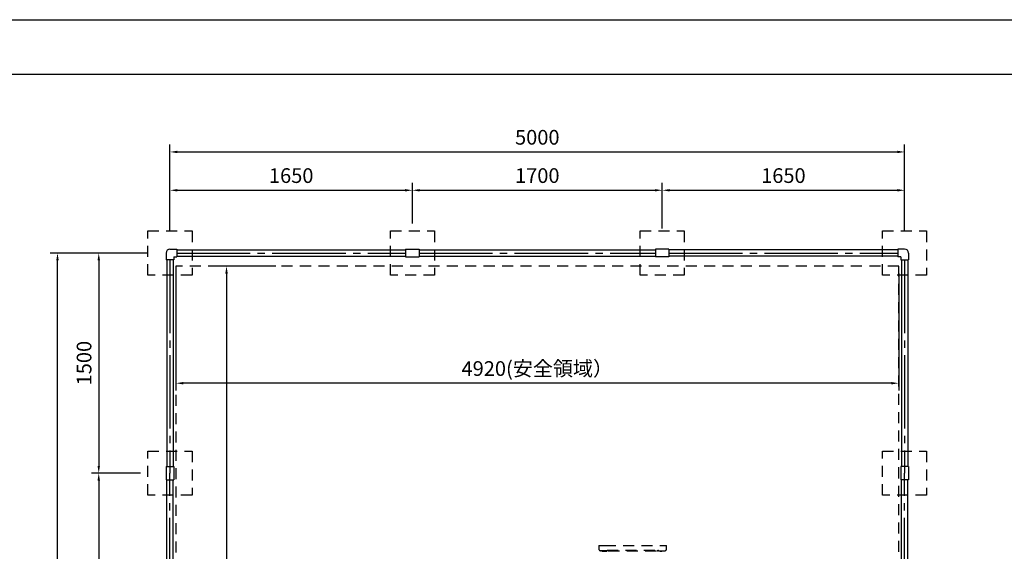
# Model space of a CAD drawing. Extents: x 0 to 42000, y 0 to 14850.
# Drawn here: x 24226 to 30927, y 11228 to 14850 of the extents above; entities that cross this region are included whole.
import ezdxf

# ---------------------------------------------------------------- set-up
doc = ezdxf.new("R2010")
doc.units = 0
doc.header["$LTSCALE"] = 50
doc.header["$MEASUREMENT"] = 0
doc.header["$PDMODE"] = 3
for name, pattern in [('CENS', [13, 10, -1, 1, -1]), ('DIMENSION', [2e-15, 1e-15, 1e-15]), ('HIDS', [2.5, 1.5, -1])]:
    doc.linetypes.add(name, pattern=pattern)
doc.layers.get('0').update_dxf_attribs({"color": 3, "linetype": 'CONTINUOUS'})
doc.layers.get('DEFPOINTS').update_dxf_attribs({"linetype": 'CONTINUOUS'})
doc.layers.add('9図面枠', color=5, linetype='CONTINUOUS')
doc.layers.add('GREEN', color=3, linetype='CONTINUOUS')
doc.styles.add('STD', font='TXT', dxfattribs={"bigfont": 'BIGFONT'})
doc.dimstyles.new('ASKSTANDARD', dxfattribs={"dimscale": 50, "dimtxt": 2, "dimasz": 1, "dimexe": 1, "dimexo": 1, "dimgap": 1, "dimtad": 2, "dimdsep": 46, "dimtxsty": 'STD', "dimcen": 0, "dimdle": 2, "dimclrd": 3, "dimclre": 3, "dimclrt": 3, "dimadec": 0, "dimazin": 0, "dimtfac": 0.7, "dimtmove": 0, "dimatfit": 3, "dimfxl": 0, "dimtvp": 1, "dimtolj": 1, "dimtzin": 0, "dimarcsym": 0})

# ---------------------------------------------------------------- blocks, each defined once
blk = doc.blocks.new('*D146')
at = {"color": 3, "linetype": 'DIMENSION', "lineweight": -2}
for p, q in [((25098.8, 13260.4), (24433.4, 13260.4)), ((24483.4, 5310.4), (24483.4, 13210.4)), ((24875.8, 5260.4), (24433.4, 5260.4))]:
    blk.add_line(p, q, dxfattribs=at)
at = {"color": 3, "linetype": 'DIMENSION'}
for points in [[(24475.1, 13210.4), (24491.7, 13210.4), (24483.4, 13260.4)], [(24475.1, 5310.4), (24491.7, 5310.4), (24483.4, 5260.4)]]:
    blk.add_solid(points, dxfattribs=at)
at = {"layer": 'DEFPOINTS', "color": 0, "linetype": 'DIMENSION'}
for p in [(24483.4, 13260.4), (25148.8, 13260.4), (24925.8, 5260.4)]:
    blk.add_point(p, dxfattribs=at)
at = {"color": 3, "linetype": 'DIMENSION', "insert": (24383.4, 9260.4), "char_height": 100, "attachment_point": 5, "rotation": 90, "style": 'STD'}
blk.add_mtext('\\A1;8000', dxfattribs=at)
blk = doc.blocks.new('*D147')
at = {"color": 3, "linetype": 'DIMENSION', "lineweight": -2}
for p, q in [((25248.8, 13410.4), (25248.8, 13737.8)), ((25298.8, 13687.8), (26848.8, 13687.8)), ((26898.8, 13460.4), (26898.8, 13737.8))]:
    blk.add_line(p, q, dxfattribs=at)
at = {"color": 3, "linetype": 'DIMENSION'}
for points in [[(25298.8, 13696.1), (25298.8, 13679.5), (25248.8, 13687.8)], [(26848.8, 13696.1), (26848.8, 13679.5), (26898.8, 13687.8)]]:
    blk.add_solid(points, dxfattribs=at)
at = {"layer": 'DEFPOINTS', "color": 0, "linetype": 'DIMENSION'}
for p in [(26898.8, 13687.8), (26898.8, 13410.4), (25248.8, 13360.4)]:
    blk.add_point(p, dxfattribs=at)
at = {"color": 3, "linetype": 'DIMENSION', "insert": (26073.8, 13787.8), "char_height": 100, "attachment_point": 5, "style": 'STD'}
blk.add_mtext('\\A1;1650', dxfattribs=at)
blk = doc.blocks.new('*D148')
at = {"color": 3, "linetype": 'DIMENSION', "lineweight": -2}
for p, q in [((26898.8, 13460.4), (26898.8, 13737.8)), ((26948.8, 13687.8), (28548.8, 13687.8)), ((28598.8, 13426.8), (28598.8, 13737.8))]:
    blk.add_line(p, q, dxfattribs=at)
at = {"color": 3, "linetype": 'DIMENSION'}
for points in [[(26948.8, 13696.1), (26948.8, 13679.5), (26898.8, 13687.8)], [(28548.8, 13696.1), (28548.8, 13679.5), (28598.8, 13687.8)]]:
    blk.add_solid(points, dxfattribs=at)
at = {"layer": 'DEFPOINTS', "color": 0, "linetype": 'DIMENSION'}
for p in [(28598.8, 13687.8), (26898.8, 13410.4), (28598.8, 13376.8)]:
    blk.add_point(p, dxfattribs=at)
at = {"color": 3, "linetype": 'DIMENSION', "insert": (27748.8, 13787.8), "char_height": 100, "attachment_point": 5, "style": 'STD'}
blk.add_mtext('\\A1;1700', dxfattribs=at)
blk = doc.blocks.new('*D149')
at = {"color": 3, "linetype": 'DIMENSION', "lineweight": -2}
for p, q in [((28598.8, 13460.4), (28598.8, 13737.8)), ((28648.8, 13687.8), (30198.8, 13687.8)), ((30248.8, 13426.8), (30248.8, 13737.8))]:
    blk.add_line(p, q, dxfattribs=at)
at = {"color": 3, "linetype": 'DIMENSION'}
for points in [[(28648.8, 13696.1), (28648.8, 13679.5), (28598.8, 13687.8)], [(30198.8, 13696.1), (30198.8, 13679.5), (30248.8, 13687.8)]]:
    blk.add_solid(points, dxfattribs=at)
at = {"layer": 'DEFPOINTS', "color": 0, "linetype": 'DIMENSION'}
for p in [(30248.8, 13687.8), (28598.8, 13410.4), (30248.8, 13376.8)]:
    blk.add_point(p, dxfattribs=at)
at = {"color": 3, "linetype": 'DIMENSION', "insert": (29423.8, 13787.8), "char_height": 100, "attachment_point": 5, "style": 'STD'}
blk.add_mtext('\\A1;1650', dxfattribs=at)
blk = doc.blocks.new('*D150')
at = {"color": 3, "linetype": 'DIMENSION', "lineweight": -2}
for p, q in [((25248.8, 13410.4), (25248.8, 13998.8)), ((25298.8, 13948.8), (30198.8, 13948.8)), ((30248.8, 13410.4), (30248.8, 13998.8))]:
    blk.add_line(p, q, dxfattribs=at)
at = {"color": 3, "linetype": 'DIMENSION'}
for points in [[(25298.8, 13957.2), (25298.8, 13940.5), (25248.8, 13948.8)], [(30198.8, 13957.2), (30198.8, 13940.5), (30248.8, 13948.8)]]:
    blk.add_solid(points, dxfattribs=at)
at = {"layer": 'DEFPOINTS', "color": 0, "linetype": 'DIMENSION'}
for p in [(30248.8, 13948.8), (25248.8, 13360.4), (30248.8, 13360.4)]:
    blk.add_point(p, dxfattribs=at)
at = {"color": 3, "linetype": 'DIMENSION', "insert": (27748.8, 14048.8), "char_height": 100, "attachment_point": 5, "style": 'STD'}
blk.add_mtext('\\A1;5000', dxfattribs=at)
blk = doc.blocks.new('*D157')
at = {"color": 3, "linetype": 'DIMENSION', "lineweight": -2}
for p, q in [((25048.8, 13260.4), (24714, 13260.4)), ((24764, 13210.4), (24764, 11810.4)), ((25048.8, 11760.4), (24714, 11760.4))]:
    blk.add_line(p, q, dxfattribs=at)
at = {"color": 3, "linetype": 'DIMENSION'}
for points in [[(24755.7, 13210.4), (24772.4, 13210.4), (24764, 13260.4)], [(24755.7, 11810.4), (24772.4, 11810.4), (24764, 11760.4)]]:
    blk.add_solid(points, dxfattribs=at)
at = {"layer": 'DEFPOINTS', "color": 0, "linetype": 'DIMENSION'}
for p in [(25098.8, 13260.4), (24764, 11760.4), (25098.8, 11760.4)]:
    blk.add_point(p, dxfattribs=at)
at = {"color": 3, "linetype": 'DIMENSION', "insert": (24664, 12510.4), "char_height": 100, "attachment_point": 5, "rotation": 90, "style": 'STD'}
blk.add_mtext('\\A1;1500', dxfattribs=at)
blk = doc.blocks.new('*D158')
at = {"color": 3, "linetype": 'DIMENSION', "lineweight": -2}
for p, q in [((24998.8, 11760.4), (24714, 11760.4)), ((24764, 11710.4), (24764, 10310.4)), ((25098.8, 10260.4), (24714, 10260.4))]:
    blk.add_line(p, q, dxfattribs=at)
at = {"color": 3, "linetype": 'DIMENSION'}
for points in [[(24755.7, 11710.4), (24772.4, 11710.4), (24764, 11760.4)], [(24755.7, 10310.4), (24772.4, 10310.4), (24764, 10260.4)]]:
    blk.add_solid(points, dxfattribs=at)
at = {"layer": 'DEFPOINTS', "color": 0, "linetype": 'DIMENSION'}
for p in [(25048.8, 11760.4), (24764, 10260.4), (25148.8, 10260.4)]:
    blk.add_point(p, dxfattribs=at)
at = {"color": 3, "linetype": 'DIMENSION', "insert": (24664, 11010.4), "char_height": 100, "attachment_point": 5, "rotation": 90, "style": 'STD'}
blk.add_mtext('\\A1;1500', dxfattribs=at)
blk = doc.blocks.new('*D129')
at = {"color": 3, "linetype": 'DIMENSION', "lineweight": -2}
for p, q in [((25288.7, 13120.4), (25288.7, 12323.4)), ((30208.7, 13120.4), (30208.7, 12323.4)), ((30158.7, 12373.4), (25338.7, 12373.4))]:
    blk.add_line(p, q, dxfattribs=at)
at = {"color": 3, "linetype": 'DIMENSION'}
for points in [[(25338.7, 12381.7), (25338.7, 12365.1), (25288.7, 12373.4)], [(30158.7, 12381.7), (30158.7, 12365.1), (30208.7, 12373.4)]]:
    blk.add_solid(points, dxfattribs=at)
at = {"layer": 'DEFPOINTS', "color": 0, "linetype": 'DIMENSION'}
for p in [(25288.7, 13170.4), (30208.7, 13170.4), (25288.7, 12373.4)]:
    blk.add_point(p, dxfattribs=at)
at = {"color": 3, "linetype": 'DIMENSION', "insert": (27748.7, 12473.4), "char_height": 100, "attachment_point": 5, "style": 'STD'}
blk.add_mtext('\\A1;4920(安全領域）', dxfattribs=at)
blk = doc.blocks.new('*D130')
at = {"color": 3, "linetype": 'DIMENSION', "lineweight": -2}
for p, q in [((25968.7, 13170.4), (25583.6, 13170.4)), ((25633.6, 13120.4), (25633.6, 5400.4)), ((25968.7, 5350.4), (25583.6, 5350.4))]:
    blk.add_line(p, q, dxfattribs=at)
at = {"color": 3, "linetype": 'DIMENSION'}
for points in [[(25625.3, 13120.4), (25641.9, 13120.4), (25633.6, 13170.4)], [(25625.3, 5400.4), (25641.9, 5400.4), (25633.6, 5350.4)]]:
    blk.add_solid(points, dxfattribs=at)
at = {"layer": 'DEFPOINTS', "color": 0, "linetype": 'DIMENSION'}
for p in [(26018.7, 13170.4), (25633.6, 5350.4), (26018.7, 5350.4)]:
    blk.add_point(p, dxfattribs=at)
at = {"color": 3, "linetype": 'DIMENSION', "insert": (25533.6, 9260.4), "char_height": 100, "attachment_point": 5, "rotation": 90, "style": 'STD'}
blk.add_mtext('\\A1;7820（安全領域）', dxfattribs=at)

msp = doc.modelspace()

# ---------------------------------------------------------------- linework, layer by layer
at = {"color": 5, "linetype": 'HIDS'}
for p, q in [((25098.7701, 13110.4178), (25098.7701, 13410.4178)), ((25098.7701, 13410.4178), (25398.7701, 13410.4178)), ((25398.7701, 13410.4178), (25398.7701, 13110.4178)), ((26748.7701, 13410.4178), (27048.7701, 13410.4178)), ((26748.7701, 13110.4178), (26748.7701, 13410.4178)), ((27048.7701, 13410.4178), (27048.7701, 13110.4178)), ((28448.7701, 13110.4178), (28448.7701, 13410.4178)), ((28448.7701, 13410.4178), (28748.7701, 13410.4178)), ((28748.7701, 13410.4178), (28748.7701, 13110.4178)), ((30098.7701, 13110.4178), (30098.7701, 13410.4178)), ((30098.7701, 13410.4178), (30398.7701, 13410.4178)), ((30398.7701, 13410.4178), (30398.7701, 13110.4178)), ((25398.7701, 13110.4178), (25098.7701, 13110.4178)), ((27048.7701, 13110.4178), (26748.7701, 13110.4178)), ((28748.7701, 13110.4178), (28448.7701, 13110.4178)), ((30398.7701, 13110.4178), (30098.7701, 13110.4178)), ((25098.7701, 11910.4178), (25398.7701, 11910.4178)), ((25098.7701, 11610.4178), (25098.7701, 11910.4178)), ((25398.7701, 11910.4178), (25398.7701, 11610.4178)), ((30098.7701, 11910.4178), (30398.7701, 11910.4178)), ((30098.7701, 11610.4178), (30098.7701, 11910.4178)), ((30398.7701, 11910.4178), (30398.7701, 11610.4178)), ((25398.7701, 11610.4178), (25098.7701, 11610.4178)), ((30398.7701, 11610.4178), (30098.7701, 11610.4178)), ((28187.4304, 11232.5326), (28187.4304, 11228.2126)), ((28187.4304, 11228.2126), (28221.0304, 11228.2126)), ((28221.2304, 11232.5326), (28187.6304, 11232.5326)), ((28212.4767, 11228.2126), (28201.2305, 11228.2126)), ((28221.0304, 11228.2126), (28221.0304, 11232.5326)), ((28568.2304, 11235.5326), (28573.2304, 11235.5326)), ((28575.5388, 11232.5326), (28609.1388, 11232.5326)), ((28575.5388, 11228.2126), (28575.5388, 11232.5326)), ((28609.1388, 11228.2126), (28575.5388, 11228.2126)), ((28584.0925, 11228.2126), (28595.3388, 11228.2126)), ((28609.1388, 11232.5326), (28609.1388, 11228.2126))]:
    msp.add_line(p, q, dxfattribs=at)
at = {"color": 7, "linetype": 'Continuous'}
for p, q in [((25248.7701, 13286.7678), (25294.7701, 13286.7678)), ((25294.7701, 13286.7678), (25294.7701, 13234.0678)), ((25294.7701, 13281.7678), (26852.7701, 13281.7678)), ((26852.7701, 13286.7678), (26944.7701, 13286.7678)), ((26852.7701, 13286.7678), (26852.7701, 13234.0678)), ((26944.7701, 13286.7678), (26944.7701, 13234.0678)), ((26944.7701, 13281.7678), (28552.7701, 13281.7678)), ((28552.7701, 13286.7678), (28552.7701, 13234.0678)), ((28644.7701, 13286.7678), (28552.7701, 13286.7678)), ((28644.7701, 13286.7678), (28644.7701, 13234.0678)), ((30202.7701, 13281.7678), (28644.7701, 13281.7678)), ((30202.7701, 13286.7678), (30202.7701, 13234.0678)), ((30248.7701, 13286.7678), (30202.7701, 13286.7678)), ((25222.4201, 13260.4178), (25222.4201, 13214.4178)), ((25275.1201, 13214.4178), (25222.4201, 13214.4178)), ((25227.4201, 13214.4178), (25227.4201, 11806.4178)), ((25270.1201, 13214.4178), (25270.1201, 11806.4178)), ((25275.1201, 13234.0678), (25275.1201, 13214.4178)), ((25275.1201, 13234.0678), (25294.7701, 13234.0678)), ((25294.7701, 13239.0678), (26852.7701, 13239.0678)), ((26852.7701, 13234.0678), (26944.7701, 13234.0678)), ((26944.7701, 13239.0678), (28552.7701, 13239.0678)), ((28644.7701, 13234.0678), (28552.7701, 13234.0678)), ((30202.7701, 13239.0678), (28644.7701, 13239.0678)), ((30222.4201, 13234.0678), (30202.7701, 13234.0678)), ((30222.4201, 13234.0678), (30222.4201, 13214.4178)), ((30222.4201, 13214.4178), (30275.1201, 13214.4178)), ((30227.4201, 13214.4178), (30227.4201, 11806.4178)), ((30270.1201, 13214.4178), (30270.1201, 11806.4178)), ((30275.1201, 13260.4178), (30275.1201, 13214.4178)), ((25222.4201, 11806.4178), (25275.1201, 11806.4178)), ((25222.4201, 11806.4178), (25222.4201, 11714.4178)), ((25275.1201, 11806.4178), (25275.1201, 11714.4178)), ((30222.4201, 11806.4178), (30222.4201, 11714.4178)), ((30275.1201, 11806.4178), (30222.4201, 11806.4178)), ((30275.1201, 11806.4178), (30275.1201, 11714.4178)), ((25222.4201, 11714.4178), (25275.1201, 11714.4178)), ((25227.4201, 10306.4178), (25227.4201, 11714.4178)), ((25270.1201, 10306.4178), (25270.1201, 11714.4178)), ((30275.1201, 11714.4178), (30222.4201, 11714.4178)), ((30227.4201, 10306.4178), (30227.4201, 11714.4178)), ((30270.1201, 10306.4178), (30270.1201, 11714.4178))]:
    msp.add_line(p, q, dxfattribs=at)
at = {"color": 1, "linetype": 'CENS'}
for p, q in [((25248.7701, 13214.4178), (25248.7701, 11760.4178)), ((25294.7701, 13260.4178), (26852.7701, 13260.4178)), ((26944.7701, 13260.4178), (28552.7701, 13260.4178)), ((28644.7701, 13260.4178), (30202.7701, 13260.4178)), ((30248.7701, 13214.4178), (30248.7701, 11760.4178)), ((25248.7701, 10306.4178), (25248.7701, 11760.4178)), ((30248.7701, 10306.4178), (30248.7701, 11760.4178))]:
    msp.add_line(p, q, dxfattribs=at)
at = {"color": 2, "linetype": 'HIDS'}
for p, q in [((30208.7329, 13170.4178), (25288.7329, 13170.4178)), ((25288.7329, 13170.4178), (25288.7329, 5350.4178)), ((30208.7329, 5350.4178), (30208.7329, 13170.4178))]:
    msp.add_line(p, q, dxfattribs=at)
at = {"color": 7, "linetype": 'Continuous'}
for centre, start, end in [((25248.7701, 13260.4178), 90, 180), ((30248.7701, 13260.4178), 0, 90)]:
    msp.add_arc(centre, 26.35, start, end, dxfattribs=at)
at = {"layer": '9図面枠', "color": 4, "linetype": 'Continuous'}
msp.add_lwpolyline([(41475, 371.25), (21525, 371.25), (21525, 14478.75), (41475, 14478.75)], close=True, dxfattribs=at)
at = {"layer": 'DEFPOINTS', "color": 4, "linetype": 'Continuous'}
msp.add_lwpolyline([(21000, 0), (21000, 14850), (42000, 14850), (42000, 0)], close=True, dxfattribs=at)
at = {"layer": 'DEFPOINTS', "color": 5, "linetype": 'HIDS'}
for p in [(28198.2304, 11267.5326), (28598.2304, 11267.5326)]:
    msp.add_point(p, dxfattribs=at)
at = {"layer": 'GREEN', "color": 5, "linetype": 'HIDS'}
for p, q in [((28168.2304, 11268.0326), (28168.2304, 11242.5326)), ((28168.2304, 11268.0326), (28208.2304, 11268.0326)), ((28208.2304, 11268.0326), (28588.2304, 11268.0326)), ((28588.2304, 11268.0326), (28628.2304, 11268.0326)), ((28628.2304, 11243.0326), (28628.2304, 11268.0326)), ((28221.2304, 11232.5326), (28178.2304, 11232.5326)), ((28223.2304, 11234.5326), (28223.2304, 11235.5326)), ((28223.2304, 11235.5326), (28568.2304, 11235.5326)), ((28228.2304, 11234.5326), (28228.2304, 11235.5326)), ((28230.2304, 11232.5326), (28233.2304, 11232.5326)), ((28233.2304, 11232.5326), (28563.2304, 11232.5326)), ((28563.2304, 11232.5326), (28566.2304, 11232.5326)), ((28568.2304, 11234.5326), (28568.2304, 11235.5326)), ((28573.2304, 11234.5326), (28573.2304, 11235.5326)), ((28575.2304, 11232.5326), (28618.2304, 11232.5326))]:
    msp.add_line(p, q, dxfattribs=at)
for centre, radius, start, end in [((28178.2304, 11242.5326), 10, 180, 270), ((28221.2304, 11234.5326), 2, 270, 0), ((28230.2304, 11234.5326), 2, 180, 270), ((28566.2304, 11234.5326), 2, 270, 0), ((28575.2304, 11234.5326), 2, 180, 270), ((28618.2304, 11242.5326), 10, 270, 0)]:
    msp.add_arc(centre, radius, start, end, dxfattribs=at)

# ---------------------------------------------------------------- dimensions: what is measured, and where the dimension line sits
at = {"color": 7, "linetype": 'DIMENSION'}
for base, p1, p2, picture, middle in [((30248.7701, 13948.8217), (25248.7701, 13360.4178), (30248.7701, 13360.4178), '*D150', (27748.7701, 14048.8217)), ((26898.7701, 13687.7881), (25248.7701, 13360.4178), (26898.7701, 13410.4178), '*D147', (26073.7701, 13787.7881)), ((28598.7701, 13687.7881), (26898.7701, 13410.4178), (28598.7701, 13376.7678), '*D148', (27748.7701, 13787.7881)), ((30248.7701, 13687.7881), (28598.7701, 13410.4178), (30248.7701, 13376.7678), '*D149', (29423.7701, 13787.7881))]:
    dim = msp.add_linear_dim(base=base, p1=p1, p2=p2, dimstyle='ASKSTANDARD', override={"dimscale": 50, "dimtad": 3, "dimpost": '<>'}, dxfattribs=at)
    dim.commit()
    dim.dimension.update_dxf_attribs({"geometry": picture, "text_midpoint": middle})
for base, p1, p2, picture, middle in [((24483.3946, 13260.4178), (24925.8385, 5260.4178), (25148.7701, 13260.4178), '*D146', (24383.3946, 9260.4178)), ((24764.0221, 11760.4178), (25098.7701, 13260.4178), (25098.7701, 11760.4178), '*D157', (24664.0221, 12510.4178)), ((24764.0221, 10260.4178), (25048.7701, 11760.4178), (25148.7701, 10260.4178), '*D158', (24664.0221, 11010.4178))]:
    dim = msp.add_linear_dim(base=base, p1=p1, p2=p2, angle=90, dimstyle='ASKSTANDARD', override={"dimscale": 50, "dimtad": 3, "dimpost": '<>'}, dxfattribs=at)
    dim.commit()
    dim.dimension.update_dxf_attribs({"geometry": picture, "text_midpoint": middle})
dim = msp.add_linear_dim(base=(25288.7329, 12373.4094), p1=(30208.7329, 13170.4178), p2=(25288.7329, 13170.4178), text='<>(安全領域）', dimstyle='ASKSTANDARD', override={"dimscale": 50, "dimtad": 3, "dimpost": '<>'}, dxfattribs=at)
dim.commit()
dim.dimension.update_dxf_attribs({"geometry": '*D129', "text_midpoint": (27748.7329, 12473.4094)})
dim = msp.add_linear_dim(base=(25633.5915, 5350.4178), p1=(26018.6901, 13170.4178), p2=(26018.6901, 5350.4178), angle=90, text='<>（安全領域）', dimstyle='ASKSTANDARD', override={"dimscale": 50, "dimtad": 3, "dimpost": '<>'}, dxfattribs=at)
dim.commit()
dim.dimension.update_dxf_attribs({"geometry": '*D130', "text_midpoint": (25533.5915, 9260.4178)})

doc.saveas('drawing.dxf')
